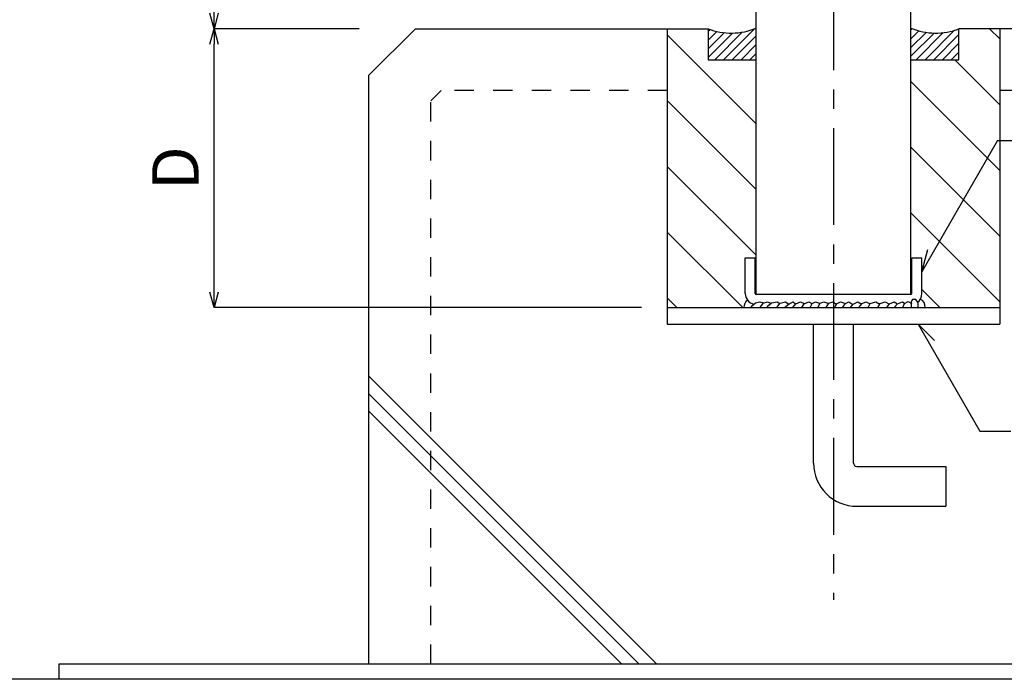
# Model space of a CAD drawing. Extents: x 1059 to 1463, y 202 to 483.
# Drawn here: x 1264 to 1328, y 242 to 284 of the extents above; entities that cross this region are included whole.
import ezdxf

# ---------------------------------------------------------------- set-up
doc = ezdxf.new("R2010")
doc.units = 0
doc.linetypes.add('CENTER1', pattern=[10, 6.25, -1.25, 1.25, -1.25])
doc.linetypes.add('DASHED1', pattern=[2.5, 1.25, -1.25])
doc.layers.get('0').update_dxf_attribs({"linetype": 'CONTINUOUS'})
doc.layers.get('DEFPOINTS').update_dxf_attribs({"linetype": 'CONTINUOUS'})
for name, color, linetype in [('寸法', 7, 'CONTINUOUS'), ('文字-記号', 7, 'CONTINUOUS'), ('躯体と製品', 7, 'CONTINUOUS')]:
    doc.layers.add(name, color=color, linetype=linetype)
doc.styles.add('ACAD', font='romans.shx', dxfattribs={"width": 0.8, "height": 3, "bigfont": 'extfont.shx'})
doc.dimstyles.new('111', dxfattribs={"dimtxt": 5, "dimasz": 1, "dimexe": 0, "dimexo": 0, "dimgap": 1, "dimtad": 1, "dimtoh": 1, "dimdec": 0, "dimlfac": 2, "dimzin": 0, "dimtxsty": 'ACAD', "dimblk": 'OPEN30', "dimcen": 0.09, "dimclrd": 4, "dimclre": 4, "dimclrt": 3, "dimazin": 3, "dimtfac": 1, "dimtdec": 0, "dimtix": 1, "dimtofl": 0, "dimtmove": 0, "dimatfit": 3, "dimtolj": 1, "dimtzin": 0})

# ---------------------------------------------------------------- blocks, each defined once
blk = doc.blocks.new('_OPEN30')
at = {"color": 0, "linetype": 'BYBLOCK'}
for p, q in [((-1, 0.268), (0, 0)), ((0, 0), (-1, -0.268)), ((0, 0), (-1, 0))]:
    blk.add_line(p, q, dxfattribs=at)
blk = doc.blocks.new('*D79')
at = {"layer": 'DEFPOINTS', "color": 0, "linetype": 'CONTINUOUS'}
for p in [(1276.964, 283.647), (1286.333, 283.647), (1304.556, 265.647)]:
    blk.add_point(p, dxfattribs=at)
at = {"layer": '寸法', "color": 4, "linetype": 'CONTINUOUS'}
for p, q in [((1286.333, 283.647), (1276.964, 283.647)), ((1276.964, 266.647), (1276.964, 282.647)), ((1304.556, 265.647), (1276.964, 265.647))]:
    blk.add_line(p, q, dxfattribs=at)
for p, rotation in [((1276.964, 283.647), 90), ((1276.964, 265.647), 270)]:
    blk.add_blockref('_OPEN30', p, dxfattribs=dict(at, rotation=rotation))
at = {"layer": '寸法', "color": 3, "linetype": 'CONTINUOUS', "insert": (1274.464, 274.647), "char_height": 3, "attachment_point": 5, "rotation": 90, "style": 'ACAD'}
blk.add_mtext('\\A1;D', dxfattribs=at)
blk = doc.blocks.new('*D80')
at = {"layer": 'DEFPOINTS', "color": 0, "linetype": 'CONTINUOUS'}
for p in [(1276.964, 461.647), (1311.525, 461.647), (1286.333, 283.647)]:
    blk.add_point(p, dxfattribs=at)
at = {"layer": '寸法', "color": 4, "linetype": 'CONTINUOUS'}
for p, q in [((1311.525, 461.647), (1276.964, 461.647)), ((1276.964, 284.647), (1276.964, 460.647)), ((1286.333, 283.647), (1276.964, 283.647))]:
    blk.add_line(p, q, dxfattribs=at)
for p, rotation in [((1276.964, 461.647), 90), ((1276.964, 283.647), 270)]:
    blk.add_blockref('_OPEN30', p, dxfattribs=dict(at, rotation=rotation))
at = {"layer": '寸法', "color": 3, "linetype": 'CONTINUOUS', "insert": (1274.464, 372.647), "char_height": 3, "attachment_point": 5, "rotation": 90, "style": 'ACAD'}
blk.add_mtext('\\A1;H', dxfattribs=at)
blk = doc.blocks.new('*D85')
at = {"layer": 'DEFPOINTS', "color": 0, "linetype": 'CONTINUOUS'}
for p in [(1316.964, 451.968), (1316.964, 451.968), (1387.229, 280.194)]:
    blk.add_point(p, dxfattribs=at)
at = {"layer": '寸法', "color": 4, "linetype": 'CONTINUOUS'}
for p, q in [((1386.229, 451.968), (1317.964, 451.968)), ((1387.229, 280.194), (1387.229, 451.968))]:
    blk.add_line(p, q, dxfattribs=at)
at = {"layer": '寸法', "color": 4, "linetype": 'CONTINUOUS', "rotation": 180}
blk.add_blockref('_OPEN30', (1316.964, 451.968), dxfattribs=at)
at = {"layer": '寸法', "color": 4, "linetype": 'CONTINUOUS'}
blk.add_blockref('_OPEN30', (1387.229, 451.968), dxfattribs=at)
at = {"layer": '寸法', "color": 3, "linetype": 'CONTINUOUS', "insert": (1352.097, 455.254), "char_height": 3, "attachment_point": 5, "style": 'ACAD'}
blk.add_mtext('\\A1;?350(H=1100の場合)', dxfattribs=at)

msp = doc.modelspace()

# ---------------------------------------------------------------- linework, layer by layer
at = {"layer": '文字-記号', "color": 7, "linetype": 'CONTINUOUS'}
for p, q in [((1327.559, 276.421), (1322.663, 267.942)), ((1327.559, 276.421), (1329.559, 276.421)), ((1322.663, 267.942), (1323.052, 269.39)), ((1322.428, 264.573), (1326.421, 257.657)), ((1322.428, 264.573), (1323.488, 263.512)), ((1326.421, 257.657), (1328.421, 257.657))]:
    msp.add_line(p, q, dxfattribs=at)
at = {"layer": '躯体と製品', "color": 7, "linetype": 'CENTER1'}
msp.add_line((1316.964, 467.226), (1316.964, 246.77), dxfattribs=at)
at = {"layer": '躯体と製品', "color": 3, "linetype": 'CONTINUOUS'}
for p, q in [((1311.964, 266.487), (1311.964, 373.647)), ((1321.964, 266.487), (1321.964, 373.647)), ((1311.263, 266.547), (1311.263, 268.847)), ((1311.263, 268.847), (1311.903, 268.847)), ((1311.903, 266.547), (1311.903, 268.847)), ((1322.023, 268.847), (1322.663, 268.847)), ((1322.023, 266.547), (1322.023, 268.847)), ((1322.663, 266.547), (1322.663, 268.847)), ((1321.963, 266.487), (1311.963, 266.487)), ((1306.228, 265.647), (1327.7, 265.647)), ((1306.228, 265.647), (1306.228, 264.573)), ((1327.7, 265.647), (1327.7, 264.573)), ((1306.228, 264.573), (1327.7, 264.573)), ((1315.676, 255.608), (1315.676, 264.573)), ((1318.252, 255.608), (1318.252, 264.573)), ((1318.467, 255.394), (1324.208, 255.394)), ((1324.208, 255.394), (1324.208, 252.817)), ((1318.467, 252.817), (1324.208, 252.817))]:
    msp.add_line(p, q, dxfattribs=at)
at = {"layer": '躯体と製品', "color": 7, "linetype": 'CONTINUOUS'}
for p, q in [((1286.964, 280.647), (1289.964, 283.647)), ((1289.964, 283.647), (1308.864, 283.647)), ((1306.228, 283.647), (1306.228, 265.647)), ((1308.864, 283.647), (1308.864, 281.647)), ((1378.912, 283.647), (1325.064, 283.647)), ((1325.064, 281.647), (1325.064, 283.647)), ((1327.7, 283.647), (1327.7, 265.647)), ((1308.864, 281.647), (1311.964, 281.647)), ((1321.964, 281.647), (1325.064, 281.647)), ((1286.964, 242.647), (1286.964, 280.647)), ((1311.625, 265.647), (1311.76, 265.808)), ((1311.76, 265.808), (1311.921, 265.943)), ((1311.921, 265.943), (1312.208, 266.022)), ((1312.208, 266.022), (1312.42, 265.943)), ((1312.225, 265.647), (1312.428, 265.928)), ((1312.428, 265.928), (1312.701, 266.02)), ((1312.662, 265.647), (1312.792, 265.807)), ((1312.701, 266.02), (1312.95, 265.912)), ((1312.792, 265.807), (1312.95, 265.943)), ((1312.95, 265.943), (1313.316, 266.02)), ((1313.301, 265.647), (1313.511, 265.935)), ((1313.316, 266.02), (1313.495, 265.912)), ((1313.511, 265.935), (1313.854, 266.02)), ((1313.807, 265.647), (1314.095, 265.889)), ((1313.854, 266.02), (1314.08, 265.858)), ((1314.095, 265.889), (1314.353, 266.02)), ((1314.345, 265.647), (1314.524, 265.881)), ((1314.353, 266.02), (1314.516, 265.889)), ((1314.524, 265.881), (1314.828, 266.02)), ((1314.828, 266.02), (1315.07, 265.896)), ((1314.921, 265.647), (1315.07, 265.889)), ((1315.07, 265.889), (1315.373, 266.02)), ((1315.373, 266.02), (1315.553, 265.912)), ((1315.444, 265.647), (1315.584, 265.912)), ((1315.584, 265.912), (1315.794, 266.02)), ((1315.794, 266.02), (1316.098, 265.896)), ((1315.958, 265.647), (1316.106, 265.92)), ((1316.106, 265.92), (1316.347, 266.02)), ((1316.347, 266.02), (1316.659, 265.912)), ((1316.488, 265.647), (1316.667, 265.92)), ((1316.667, 265.92), (1316.948, 266.02)), ((1316.948, 266.02), (1317.166, 265.834)), ((1317.057, 265.647), (1317.15, 265.889)), ((1317.15, 265.889), (1317.423, 266.02)), ((1317.423, 266.02), (1317.727, 265.896)), ((1317.548, 265.647), (1317.735, 265.912)), ((1317.735, 265.912), (1317.945, 266.02)), ((1317.945, 266.02), (1318.218, 265.85)), ((1318.057, 265.647), (1318.224, 265.869)), ((1318.224, 265.869), (1318.527, 266.02)), ((1318.527, 266.02), (1318.798, 265.857)), ((1318.594, 265.647), (1318.823, 265.9)), ((1318.823, 265.9), (1319.051, 266.02)), ((1319.051, 266.02), (1319.335, 265.888)), ((1319.193, 265.647), (1319.329, 265.9)), ((1319.329, 265.9), (1319.687, 266.02)), ((1319.687, 266.02), (1319.946, 265.869)), ((1319.816, 265.647), (1319.977, 265.906)), ((1319.977, 265.906), (1320.292, 266.02)), ((1320.292, 266.02), (1320.545, 265.888)), ((1320.415, 265.647), (1320.569, 265.894)), ((1320.569, 265.894), (1320.884, 266.02)), ((1320.878, 265.647), (1321.094, 265.894)), ((1320.884, 266.02), (1321.094, 265.894)), ((1321.094, 265.894), (1321.427, 266.02)), ((1321.427, 266.02), (1321.563, 265.906)), ((1321.439, 265.647), (1321.557, 265.9)), ((1321.557, 265.9), (1321.792, 266.033)), ((1321.792, 266.033), (1322.013, 265.906)), ((1321.976, 266.007), (1321.971, 265.771)), ((1322.067, 266.173), (1321.976, 266.007)), ((1322.287, 266.157), (1322.067, 266.173)), ((1322.419, 265.953), (1322.287, 266.157)), ((1322.427, 265.647), (1322.419, 265.953)), ((1321.971, 265.771), (1321.971, 265.647)), ((1266.964, 242.647), (1436.964, 242.647)), ((1266.964, 241.647), (1266.964, 242.647)), ((1455.148, 241.647), (1246.964, 241.647))]:
    msp.add_line(p, q, dxfattribs=at)
at = {"layer": '躯体と製品', "color": 4, "linetype": 'CONTINUOUS'}
for p, q in [((1308.864, 283.478), (1308.986, 283.601)), ((1309.86, 281.647), (1311.858, 283.644)), ((1321.964, 283.568), (1322.049, 283.653)), ((1327.038, 283.647), (1327.7, 282.985)), ((1306.228, 283.243), (1311.964, 277.508)), ((1308.864, 282.913), (1309.423, 283.472)), ((1308.864, 282.347), (1309.905, 283.388)), ((1308.864, 281.781), (1310.446, 283.364)), ((1309.295, 281.647), (1311.073, 283.424)), ((1310.426, 281.647), (1311.964, 283.184)), ((1321.964, 283.002), (1322.472, 283.511)), ((1321.964, 282.436), (1322.938, 283.411)), ((1321.964, 281.871), (1323.457, 283.364)), ((1322.305, 281.647), (1324.051, 283.392)), ((1322.871, 281.647), (1324.768, 283.543)), ((1323.437, 281.647), (1325.064, 283.274)), ((1310.992, 281.647), (1311.964, 282.619)), ((1324.002, 281.647), (1325.064, 282.708)), ((1311.557, 281.647), (1311.964, 282.053)), ((1324.568, 281.647), (1325.064, 282.142)), ((1324.795, 281.647), (1327.7, 278.742)), ((1321.964, 280.235), (1327.7, 274.5)), ((1306.228, 279.001), (1311.964, 273.265)), ((1321.964, 275.993), (1327.7, 270.257)), ((1306.228, 274.758), (1311.964, 269.022)), ((1321.964, 271.75), (1327.7, 266.014)), ((1306.228, 270.515), (1311.097, 265.647)), ((1322.663, 266.808), (1323.825, 265.647)), ((1306.228, 266.273), (1306.854, 265.647)), ((1286.964, 261.213), (1305.53, 242.647)), ((1286.964, 260.081), (1304.398, 242.647)), ((1286.964, 258.95), (1303.267, 242.647))]:
    msp.add_line(p, q, dxfattribs=at)
at = {"layer": '躯体と製品', "color": 7, "linetype": 'DASHED1'}
for p, q in [((1290.964, 278.99), (1291.621, 279.647)), ((1306.228, 279.647), (1291.621, 279.647)), ((1376.057, 279.647), (1327.7, 279.647)), ((1290.964, 242.647), (1290.964, 278.99))]:
    msp.add_line(p, q, dxfattribs=at)
at = {"layer": '躯体と製品', "color": 7, "linetype": 'CONTINUOUS'}
for centre, radius, start, end in [((1310.364, 287.47), 4.107, 248.57873, 292.92778), ((1323.564, 287.47), 4.107, 247.07222, 291.42127), ((1311.998, 265.563), 0.84, 136.25036, 174.61361), ((1322.351, 265.705), 0.531, 354.35034, 66.11372)]:
    msp.add_arc(centre, radius, start, end, dxfattribs=at)
at = {"layer": '躯体と製品', "color": 3, "linetype": 'CONTINUOUS'}
for centre, radius, start, end in [((1311.963, 266.547), 0.7, 180, 258.44053), ((1311.963, 266.547), 0.06, 180, 270), ((1321.963, 266.547), 0.06, 270, 0), ((1321.963, 266.547), 0.7, 307.80918, 0), ((1318.467, 255.608), 2.791, 180, 270), ((1318.467, 255.608), 0.215, 180, 270)]:
    msp.add_arc(centre, radius, start, end, dxfattribs=at)

# ---------------------------------------------------------------- dimensions: what is measured, and where the dimension line sits
at = {"layer": '寸法', "linetype": 'CONTINUOUS'}
for base, p1, p2, text, picture, middle in [((1276.964, 461.647), (1286.333, 283.647), (1311.525, 461.647), 'H', '*D80', (1274.464, 372.647)), ((1276.964, 283.647), (1304.556, 265.647), (1286.333, 283.647), 'D', '*D79', (1274.464, 274.647))]:
    dim = msp.add_linear_dim(base=base, p1=p1, p2=p2, angle=90, text=text, dimstyle='111', dxfattribs=at)
    dim.commit()
    dim.dimension.update_dxf_attribs({"geometry": picture, "text_midpoint": middle})
dim = msp.add_linear_dim(base=(1316.964, 451.968), p1=(1387.229, 280.194), p2=(1316.964, 451.968), text='?350(H=1100の場合)', dimstyle='111', dxfattribs=at)
dim.commit()
dim.dimension.update_dxf_attribs({"geometry": '*D85', "text_midpoint": (1352.097, 455.254)})

doc.saveas('drawing.dxf')
